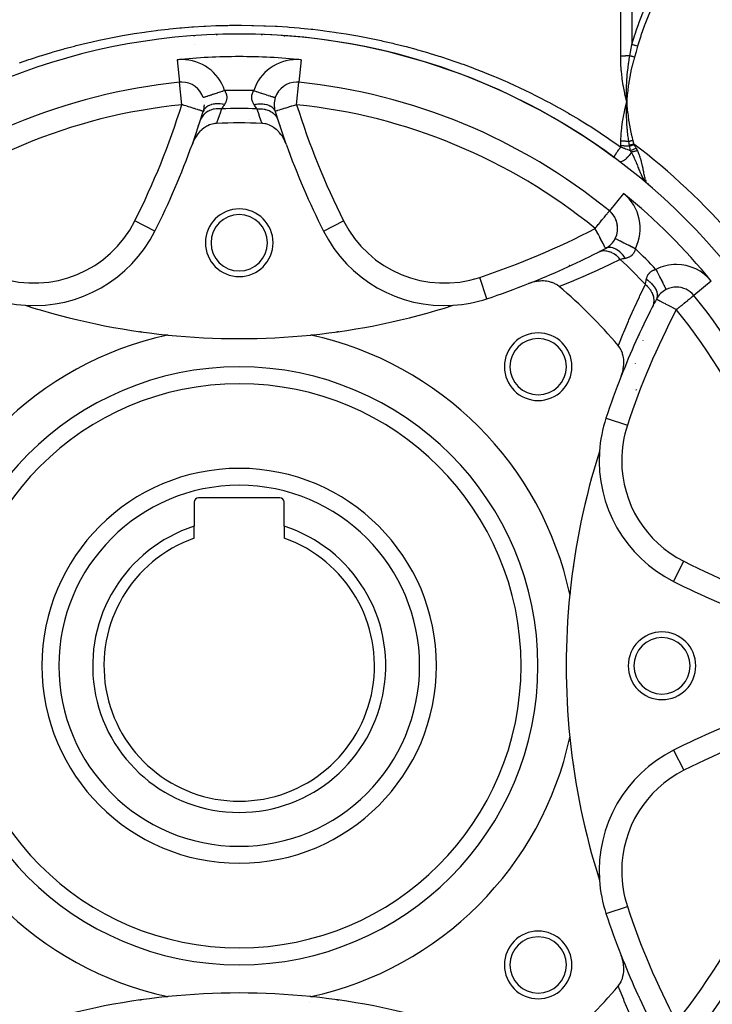
# Model space of a CAD drawing. Units: millimetres. Extents: x -296 to 518, y -315 to 315.
# Drawn here: x -235 to -174, y -55 to 32 of the extents above; entities that cross this region are included whole.
import ezdxf

# ---------------------------------------------------------------- set-up
doc = ezdxf.new("R2010")
doc.units = ezdxf.units.MM
doc.linetypes.add('DASHED', pattern=[9.652, 8.128, -1.524])
doc.layers.add('nevidi', color=4, linetype='DASHED')

msp = doc.modelspace()

# ---------------------------------------------------------------- linework, layer by layer
at = {"color": 2}
for p, q in [((-218, 30.964), (-218, 30.911)), ((-217.998, 30.911), (-217.998, 30.964)), ((-214.002, 30.965), (-214.002, 30.911)), ((-214, 30.911), (-214, 30.964)), ((-210.907, 26.741), (-210.907, 26.74)), ((-210.703, 26.731), (-210.703, 26.73)), ((-214.002, 25.901), (-214.002, 25.899)), ((-181.629, 24.954), (-181.627, 25)), ((-219.184, 24.144), (-219.186, 24.144)), ((-213.945, 24.373), (-213.948, 24.384)), ((-219.114, 23.067), (-219.123, 23.062)), ((-218.61, 23.407), (-218.609, 23.408)), ((-215.083, 23.459), (-215.087, 23.459)), ((-220.027, 21.619), (-220.026, 21.619)), ((-179.832, 17.771), (-179.673, 17.618)), ((-179.825, 17.767), (-179.673, 17.618)), ((-179.822, 17.765), (-179.673, 17.618)), ((-179.819, 17.762), (-179.673, 17.618)), ((-179.815, 17.76), (-179.673, 17.618)), ((-179.812, 17.758), (-179.673, 17.618)), ((-179.809, 17.755), (-179.673, 17.618)), ((-179.805, 17.753), (-179.673, 17.618)), ((-179.805, 17.753), (-179.673, 17.618)), ((-179.802, 17.75), (-179.673, 17.618)), ((-179.802, 17.75), (-179.673, 17.618)), ((-179.799, 17.748), (-179.673, 17.618)), ((-179.796, 17.746), (-179.673, 17.618)), ((-183.166, 15.325), (-183.167, 15.324)), ((-223.477, 13.533), (-223.479, 13.534)), ((-183.501, 12.001), (-183.506, 12.002)), ((-177.227, 8.574), (-177.227, 8.57)), ((-194.04, 7.534), (-194.04, 7.536)), ((-175.678, 7.832), (-175.676, 7.833)), ((-175.674, 7.835), (-175.676, 7.833)), ((-180.19, 5.118), (-180.188, 5.117)), ((-183.466, -3.04), (-183.464, -3.04)), ((-212.4, -10.1), (-219.6, -10.1)), ((-220, -10.5), (-220, -12.631)), ((-212, -12.631), (-212, -10.5)), ((-220, -13.686), (-220, -12.631)), ((-212, -12.631), (-212, -13.686)), ((-177.467, -32.477), (-177.466, -32.479))]:
    msp.add_line(p, q, dxfattribs=at)
for points in [[(-181.627, 25), (-181.638, 25.305), (-181.639, 25.341), (-181.645, 25.628), (-181.645, 25.647), (-181.645, 25.683), (-181.646, 25.704)], [(-181.768, 24.419), (-181.74, 24.541), (-181.627, 25)], [(-181.64, 24.632), (-181.639, 24.678), (-181.629, 24.948)], [(-218.021, 23.083), (-218.16, 23.071), (-218.261, 23.056), (-218.407, 23.023), (-218.529, 22.986), (-218.647, 22.942), (-218.794, 22.875), (-218.877, 22.831), (-219.048, 22.725), (-219.095, 22.693), (-219.29, 22.54), (-219.299, 22.531), (-219.352, 22.484), (-219.489, 22.349), (-219.514, 22.322), (-219.662, 22.148), (-219.717, 22.076), (-219.818, 21.931), (-219.895, 21.806), (-219.955, 21.701), (-220.047, 21.517), (-220.073, 21.46), (-220.158, 21.247)], [(-211.842, 21.247), (-211.953, 21.517), (-211.996, 21.606), (-212.105, 21.806), (-212.204, 21.964), (-212.284, 22.076), (-212.45, 22.282), (-212.486, 22.322), (-212.649, 22.485), (-212.71, 22.54), (-212.724, 22.551), (-212.952, 22.725), (-213.016, 22.767), (-213.207, 22.874), (-213.318, 22.926), (-213.471, 22.985), (-213.619, 23.029), (-213.739, 23.055), (-213.914, 23.079), (-213.979, 23.083)], [(-179.673, 17.618), (-179.784, 17.721), (-179.813, 17.75), (-179.828, 17.766), (-179.835, 17.773)], [(-182.644, 12.867), (-182.646, 12.868), (-182.646, 12.868)], [(-187.616, 8.62), (-187.774, 8.74), (-187.801, 8.758), (-187.992, 8.867), (-188.035, 8.887), (-188.228, 8.967), (-188.291, 8.989), (-188.478, 9.042), (-188.566, 9.061), (-188.74, 9.09), (-188.855, 9.103), (-189.011, 9.112), (-189.154, 9.114), (-189.286, 9.109), (-189.458, 9.095), (-189.562, 9.081), (-189.764, 9.046), (-189.837, 9.03), (-190.066, 8.969), (-190.108, 8.956), (-190.329, 8.877)], [(-182.123, 0.671), (-182.031, 0.934), (-182.015, 0.988), (-181.954, 1.236), (-181.936, 1.328), (-181.905, 1.542), (-181.894, 1.67), (-181.886, 1.846), (-181.889, 2.006), (-181.898, 2.145), (-181.92, 2.329), (-181.939, 2.434), (-181.988, 2.634), (-182.011, 2.709), (-182.09, 2.916), (-182.113, 2.965), (-182.223, 3.168), (-182.242, 3.198), (-182.38, 3.384)], [(-182.38, -53.384), (-182.26, -53.226), (-182.242, -53.199), (-182.133, -53.008), (-182.113, -52.965), (-182.033, -52.772), (-182.011, -52.709), (-181.958, -52.522), (-181.939, -52.434), (-181.91, -52.26), (-181.897, -52.145), (-181.888, -51.989), (-181.886, -51.846), (-181.891, -51.714), (-181.905, -51.542), (-181.919, -51.438), (-181.954, -51.236), (-181.97, -51.163), (-182.031, -50.934), (-182.044, -50.892), (-182.123, -50.671)]]:
    msp.add_lwpolyline(points, dxfattribs=at)
for centre, radius, start, end in [((-216, -25), 56, 90, 270), ((-216, -25), 56, 270, 90), ((-216, -25), 56, 53.58465, 90), ((-216, -25), 52, 95.84626, 129.15374), ((-221.093, 24.74), 2, 90, 95.84626), ((-221.093, 24.74), 2, 18.11516, 90), ((-210.907, 24.74), 2, 90, 161.88492), ((-210.907, 24.74), 2, 84.15374, 90), ((-216, -25), 52, 50.84626, 84.15374), ((-210.907, 24.74), 2, 161.88484, 197.33719), ((-221.093, 24.74), 2, 342.66281, 0), ((-286.004, 45.004), 70, 342.01796, 342.66281), ((-145.996, 45.004), 70, 197.33719, 197.98204), ((-286.004, 45.004), 70, 340.16085, 342.01796), ((-216, 12.5), 11, 109.14276, 109.44037), ((-216, -25), 48.125, 87.5937, 92.4063), ((-145.996, 45.004), 70, 197.98204, 199.80642), ((-216, 12.5), 11, 70.57444, 70.85709), ((-286.004, 45.004), 70, 333.28338, 340.16085), ((-145.996, 45.004), 70, 199.83915, 206.71662), ((-196.866, 21.194), 5, 358.37833, 358.38872), ((-216, 12.5), 3, 0, 180), ((-216, 12.5), 2.5, 0, 180), ((-184.43, 13.773), 2, 333.11516, 50.84626), ((-184.43, 13.773), 2, 48.53485, 50.84626), ((-184.43, 13.773), 2, 41.22484, 48.23876), ((-184.43, 13.773), 2, 33.9136, 40.63542), ((-184.43, 13.773), 2, 26.60271, 33.02748), ((-184.43, 13.773), 2, 19.29175, 25.42313), ((-184.43, 13.773), 2, 11.98, 17.81878), ((-184.43, 13.773), 2, 4.67058, 10.21084), ((-234.196, 18.928), 12, 266.21255, 333.28338), ((-197.804, 18.928), 12, 206.71662, 273.78745), ((-216, 12.5), 3, 180, 0), ((-216, 12.5), 2.5, 180, 0), ((-184.43, 13.773), 2, 297.66281, 333.11516), ((-216, 74), 70, 291.51406, 297.01796), ((-216, 74), 70, 297.01796, 297.66281), ((-216, 74), 70, 288.28338, 291.51406), ((-234.196, 18.928), 12, 293.33926, 293.38291), ((-234.196, 18.928), 12, 300.83249, 300.86694), ((-216, -25), 44, 40.17314, 49.82686), ((-177.227, 6.57), 2, 116.88484, 152.33719), ((-177.227, 6.57), 2, 90, 116.88492), ((-177.227, 6.57), 2, 39.15374, 90), ((-234.196, 18.928), 12, 251.71662, 266.21255), ((-234.196, 18.928), 12, 278.34741, 278.41164), ((-234.196, 18.928), 12, 285.84392, 285.89731), ((-197.804, 18.928), 12, 273.78745, 288.28338), ((-117, -25), 70, 152.33719, 152.98204), ((-216, -25), 52, 5.84626, 39.15374), ((-216, 66.5), 62.5, 252.31329, 264.17783), ((-216, 66.5), 62.5, 275.82217, 287.68671), ((-117, -25), 70, 152.98204, 158.48594), ((-189.483, 1.517), 3, 0, 180), ((-216, -25), 30, 102.20065, 167.79935), ((-216, -25), 30, 102.1579, 102.20065), ((-216, 66.5), 62.5, 264.17783, 275.82217), ((-216, -25), 30, 77.79935, 77.8421), ((-216, -25), 30, 12.20065, 77.79935), ((-189.483, 1.517), 2.5, 0, 180), ((-189.483, 1.517), 3, 180, 0), ((-189.483, 1.517), 2.5, 180, 0), ((-117, -25), 70, 158.48594, 161.71662), ((-216, -25), 25, 90, 270), ((-216, -25), 25, 270, 90), ((-126, -25), 60, 155.91217, 155.99275), ((-172.072, -6.804), 12, 161.71662, 176.21255), ((-124.5, -25), 62.5, 162.31329, 174.17783), ((-172.072, -6.804), 12, 176.21255, 243.28338), ((-216, -25), 17.5, 90, 270), ((-216, -25), 17.5, 270, 90), ((-219.6, -10.5), 0.4, 90, 180), ((-212.4, -10.5), 0.4, 0, 90), ((-216, -25), 13, 107.92021, 72.07979), ((-216, -25), 12, 109.47122, 70.52878), ((-145.996, 45.004), 70, 243.28338, 250.16085), ((-124.5, -25), 62.5, 174.17783, 185.82217), ((-216, -25), 30, 12.1579, 12.20065), ((-178.5, -25), 3, 0, 180), ((-178.5, -25), 2.5, 0, 180), ((-216, -25), 80, 180, 337.96075), ((-178.5, -25), 3, 180, 0), ((-178.5, -25), 2.5, 180, 0), ((-145.996, -95.004), 70, 109.83915, 116.71662), ((-216, -25), 52, 320.84626, 354.15374), ((-216, -25), 30, 192.20065, 257.79935), ((-216, -25), 30, 282.20065, 347.79935), ((-216, -25), 30, 347.79935, 347.848), ((-124.5, -25), 62.5, 185.82217, 197.68671), ((-172.072, -43.196), 12, 116.71662, 183.78745), ((-172.072, -43.196), 12, 183.78745, 198.28338), ((-117, -25), 70, 198.28338, 201.51406), ((-189.483, -51.517), 3, 0, 180), ((-189.483, -51.517), 2.5, 0, 180), ((-117, -25), 70, 201.51406, 207.01796), ((-189.483, -51.517), 3, 180, 0), ((-189.483, -51.517), 2.5, 180, 0), ((-216, -116.5), 62.5, 84.17783, 95.82217), ((-216, -25), 44, 310.17314, 319.82686), ((-216, -116.5), 62.5, 95.82217, 107.68671), ((-216, -25), 30, 257.79935, 257.8421), ((-216, -25), 30, 282.152, 282.20065), ((-216, -116.5), 62.5, 72.31329, 84.17783)]:
    msp.add_arc(centre, radius, start, end, dxfattribs=at)
at = {"layer": 'nevidi', "color": 7, "linetype": 'Continuous'}
for p, q in [((-182.163, 29.05), (-182.163, 49.592)), ((-181.163, 49.187), (-181.163, 30.068)), ((-219.977, 30.794), (-219.982, 30.857)), ((-218.007, 30.964), (-218.011, 30.91)), ((-212.018, 30.858), (-212.023, 30.794)), ((-219.929, 30.113), (-219.929, 30.115)), ((-219.862, 28.81), (-219.862, 28.811)), ((-221.5, 28.719), (-221.297, 26.73)), ((-210.5, 28.719), (-210.703, 26.731)), ((-221.093, 24.74), (-221.297, 26.73)), ((-210.907, 24.74), (-210.703, 26.73)), ((-181.629, 24.948), (-181.629, 24.954)), ((-214.193, 24.289), (-214.192, 24.29)), ((-212.443, 22.983), (-212.397, 22.973)), ((-182.163, 20.999), (-182.163, 21.08)), ((-221.206, 18.55), (-221.205, 18.549)), ((-221.414, 18.087), (-221.416, 18.087)), ((-179.97, 18.074), (-179.937, 17.991)), ((-179.891, 17.895), (-179.869, 17.858)), ((-221.882, 17.056), (-221.884, 17.056)), ((-181.904, 16.875), (-183.166, 15.325)), ((-223.479, 13.534), (-225.263, 14.432)), ((-208.523, 13.533), (-206.737, 14.432)), ((-194.04, 7.536), (-194.667, 9.433)), ((-188.654, 9.563), (-188.657, 9.566)), ((-174.125, 9.096), (-175.674, 7.835)), ((-222.258, 4.877), (-222.257, 4.885)), ((-180.178, 3.823), (-180.168, 3.853)), ((-180.842, 1.766), (-180.835, 1.794)), ((-183.464, -3.04), (-181.567, -3.667)), ((-183.604, -4.931), (-183.606, -4.936)), ((-177.466, -17.521), (-176.568, -15.737)), ((-177.466, -32.479), (-176.568, -34.263)), ((-183.464, -46.96), (-181.567, -46.333)), ((-181.437, -52.346), (-181.434, -52.343)), ((-209.734, -54.803), (-209.734, -54.804))]:
    msp.add_line(p, q, dxfattribs=at)
for points in [[(-181.163, 30.068), (-180.906, 30.934), (-180.889, 30.99), (-180.764, 31.367), (-180.566, 31.923), (-180.546, 31.977), (-180.185, 32.891), (-180.162, 32.945), (-179.764, 33.843), (-179.741, 33.893), (-179.309, 34.775), (-179.284, 34.824), (-178.866, 35.61), (-178.822, 35.69), (-178.795, 35.739), (-178.304, 36.591), (-178.275, 36.639), (-177.776, 37.449)], [(-177.276, 37.124), (-177.746, 36.38), (-177.775, 36.333), (-178.267, 35.502), (-178.295, 35.454), (-178.758, 34.61), (-178.784, 34.561), (-179.217, 33.703), (-179.241, 33.653), (-179.641, 32.779), (-179.662, 32.729), (-180.027, 31.838), (-180.046, 31.786), (-180.371, 30.877), (-180.389, 30.825), (-180.663, 29.927)], [(-235.483, 28.456), (-234.659, 28.739), (-234.517, 28.786), (-233.651, 29.067), (-233.509, 29.112), (-232.64, 29.376), (-232.497, 29.418), (-231.624, 29.666), (-231.481, 29.706), (-230.605, 29.938), (-230.462, 29.975), (-229.583, 30.191), (-229.437, 30.225), (-228.556, 30.425), (-228.411, 30.456), (-227.526, 30.641), (-227.38, 30.67), (-226.491, 30.838), (-226.346, 30.864), (-225.453, 31.017), (-225.309, 31.04), (-224.411, 31.177), (-224.266, 31.198), (-223.365, 31.318), (-223.219, 31.337), (-222.315, 31.441), (-222.167, 31.457), (-221.261, 31.546), (-221.113, 31.559), (-220.203, 31.631), (-220.056, 31.641), (-219.141, 31.697), (-218.994, 31.705), (-218.076, 31.745), (-217.929, 31.75), (-217.011, 31.773), (-216.863, 31.775), (-215.948, 31.781), (-215.799, 31.781), (-214.888, 31.771), (-214.739, 31.768), (-213.831, 31.741), (-213.682, 31.736), (-212.776, 31.693), (-212.628, 31.685), (-211.724, 31.626), (-211.576, 31.615), (-210.675, 31.54), (-210.527, 31.526), (-209.628, 31.435), (-209.48, 31.419), (-208.583, 31.312), (-208.437, 31.293), (-207.541, 31.17), (-207.397, 31.149), (-206.502, 31.009), (-206.358, 30.986), (-205.465, 30.83), (-205.322, 30.804), (-204.431, 30.632), (-204.288, 30.603), (-203.399, 30.415), (-203.256, 30.383), (-202.37, 30.179), (-202.226, 30.145), (-201.344, 29.925), (-201.2, 29.887), (-200.32, 29.651), (-200.176, 29.611), (-199.299, 29.358), (-199.156, 29.315), (-198.284, 29.046), (-198.143, 29.002), (-197.277, 28.717), (-197.137, 28.67), (-196.517, 28.456), (-196.28, 28.371), (-196.141, 28.321), (-195.292, 28.008), (-195.153, 27.956), (-194.312, 27.628), (-194.174, 27.573), (-193.342, 27.231), (-193.206, 27.174), (-192.38, 26.817), (-192.245, 26.758), (-191.427, 26.386), (-191.294, 26.325), (-190.482, 25.939), (-190.352, 25.875), (-189.546, 25.474), (-189.417, 25.409), (-188.632, 25)], [(-213.989, 30.91), (-213.991, 30.93), (-213.994, 30.964)], [(-181.349, 29.072), (-181.259, 29.548), (-181.255, 29.57), (-181.255, 29.571), (-181.165, 30.055), (-181.163, 30.068)], [(-180.663, 29.927), (-180.666, 29.928), (-180.764, 29.956), (-180.773, 29.958), (-180.788, 29.962), (-180.791, 29.963), (-180.87, 29.985), (-180.879, 29.988), (-180.92, 29.999), (-180.922, 30), (-180.974, 30.014), (-180.982, 30.017), (-181.046, 30.035), (-181.049, 30.036), (-181.073, 30.042), (-181.082, 30.045), (-181.163, 30.068)], [(-180.663, 29.927), (-180.795, 29.461), (-180.801, 29.439), (-180.94, 28.964), (-180.943, 28.953)], [(-181.349, 29.072), (-181.407, 29.069), (-181.412, 29.069), (-181.489, 29.065), (-181.494, 29.065), (-181.512, 29.064), (-181.571, 29.061), (-181.577, 29.061), (-181.655, 29.058), (-181.661, 29.058), (-181.74, 29.056), (-181.745, 29.055), (-181.781, 29.054), (-181.825, 29.053), (-181.831, 29.053), (-181.912, 29.052), (-181.917, 29.052), (-181.998, 29.051), (-182.004, 29.051), (-182.058, 29.05), (-182.085, 29.05), (-182.091, 29.05), (-182.163, 29.05)], [(-181.627, 25), (-181.646, 25.073), (-181.789, 25.674), (-181.805, 25.748), (-181.923, 26.354), (-181.936, 26.428), (-182.029, 27.037), (-182.039, 27.112), (-182.104, 27.723), (-182.111, 27.797), (-182.149, 28.408), (-182.151, 28.456), (-182.152, 28.483), (-182.163, 29.05)], [(-181.646, 25.704), (-181.645, 25.99), (-181.645, 26.026), (-181.64, 26.306), (-181.639, 26.332), (-181.638, 26.369), (-181.637, 26.402), (-181.626, 26.675), (-181.625, 26.711), (-181.61, 26.977), (-181.607, 27.018), (-181.605, 27.055), (-181.602, 27.093), (-181.581, 27.362), (-181.578, 27.398), (-181.555, 27.64), (-181.548, 27.705), (-181.544, 27.741), (-181.54, 27.776), (-181.508, 28.049), (-181.504, 28.085), (-181.476, 28.292), (-181.462, 28.393), (-181.457, 28.429), (-181.453, 28.45), (-181.408, 28.737), (-181.402, 28.773), (-181.374, 28.935), (-181.349, 29.072)], [(-180.943, 28.953), (-181.008, 28.725), (-181.024, 28.669), (-181.096, 28.397), (-181.111, 28.341), (-181.178, 28.069), (-181.191, 28.012), (-181.253, 27.739), (-181.266, 27.682), (-181.322, 27.408), (-181.334, 27.35), (-181.385, 27.075), (-181.395, 27.018), (-181.441, 26.742), (-181.45, 26.684), (-181.49, 26.407), (-181.498, 26.35), (-181.533, 26.072), (-181.54, 26.014), (-181.57, 25.735), (-181.576, 25.677), (-181.6, 25.397), (-181.604, 25.339), (-181.624, 25.058), (-181.627, 25)], [(-180.943, 28.953), (-180.973, 28.962), (-180.979, 28.963), (-181.016, 28.974), (-181.022, 28.976), (-181.045, 28.983), (-181.047, 28.984), (-181.059, 28.987), (-181.065, 28.989), (-181.102, 29), (-181.107, 29.001), (-181.144, 29.012), (-181.15, 29.014), (-181.151, 29.014), (-181.153, 29.015), (-181.186, 29.024), (-181.192, 29.026), (-181.228, 29.037), (-181.233, 29.038), (-181.254, 29.044), (-181.256, 29.045), (-181.269, 29.049), (-181.274, 29.05), (-181.309, 29.06), (-181.314, 29.062), (-181.349, 29.072), (-181.349, 29.072)], [(-217.291, 25.984), (-217.455, 25.93), (-217.493, 25.918), (-217.545, 25.901), (-217.687, 25.854), (-217.724, 25.842), (-217.794, 25.819), (-217.913, 25.78), (-217.949, 25.769), (-218.035, 25.74), (-218.13, 25.709), (-218.163, 25.698), (-218.263, 25.666), (-218.334, 25.643), (-218.365, 25.632), (-218.473, 25.597), (-218.521, 25.581), (-218.55, 25.572), (-218.661, 25.535), (-218.69, 25.526), (-218.716, 25.518), (-218.825, 25.482), (-218.838, 25.478), (-218.86, 25.47), (-218.962, 25.437), (-218.963, 25.437), (-218.98, 25.431), (-219.061, 25.405), (-219.068, 25.402), (-219.075, 25.4), (-219.133, 25.381), (-219.142, 25.378), (-219.143, 25.378), (-219.177, 25.367), (-219.181, 25.365), (-219.184, 25.365), (-219.192, 25.362), (-219.192, 25.362)], [(-217.291, 25.984), (-217.255, 25.923), (-217.248, 25.911), (-217.234, 25.884), (-217.211, 25.837), (-217.205, 25.825), (-217.174, 25.75), (-217.169, 25.738), (-217.145, 25.663), (-217.142, 25.65), (-217.133, 25.613), (-217.125, 25.575), (-217.122, 25.563), (-217.112, 25.487), (-217.111, 25.475), (-217.107, 25.4), (-217.107, 25.388), (-217.107, 25.347), (-217.109, 25.314), (-217.11, 25.302), (-217.119, 25.23), (-217.121, 25.219), (-217.135, 25.148), (-217.138, 25.136), (-217.15, 25.092), (-217.159, 25.067), (-217.162, 25.055), (-217.188, 24.987), (-217.192, 24.976), (-217.223, 24.91), (-217.228, 24.9), (-217.253, 24.853), (-217.263, 24.836), (-217.269, 24.826), (-217.307, 24.765)], [(-214.693, 24.765), (-214.725, 24.815), (-214.731, 24.825), (-214.747, 24.853), (-214.766, 24.889), (-214.772, 24.899), (-214.803, 24.965), (-214.807, 24.976), (-214.833, 25.043), (-214.837, 25.054), (-214.85, 25.092), (-214.858, 25.123), (-214.861, 25.135), (-214.877, 25.205), (-214.879, 25.217), (-214.889, 25.29), (-214.89, 25.302), (-214.893, 25.347), (-214.893, 25.375), (-214.894, 25.387), (-214.891, 25.462), (-214.89, 25.474), (-214.88, 25.549), (-214.878, 25.561), (-214.867, 25.613), (-214.862, 25.636), (-214.859, 25.648), (-214.836, 25.723), (-214.831, 25.736), (-214.801, 25.811), (-214.796, 25.824), (-214.766, 25.884), (-214.758, 25.899), (-214.752, 25.911), (-214.709, 25.984)], [(-214.709, 25.984), (-214.704, 25.982), (-214.543, 25.929), (-214.507, 25.918), (-214.47, 25.905), (-214.291, 25.847), (-214.276, 25.842), (-214.239, 25.83), (-214.051, 25.769), (-214.047, 25.767), (-214.016, 25.757), (-213.837, 25.698), (-213.814, 25.691), (-213.803, 25.687), (-213.635, 25.632), (-213.604, 25.622), (-213.598, 25.62), (-213.45, 25.572), (-213.422, 25.563), (-213.401, 25.556), (-213.284, 25.518), (-213.26, 25.51), (-213.228, 25.499), (-213.14, 25.471), (-213.119, 25.464), (-213.082, 25.451), (-213.02, 25.431), (-213.003, 25.426), (-212.965, 25.413), (-212.925, 25.4), (-212.913, 25.396), (-212.879, 25.385), (-212.858, 25.378), (-212.85, 25.375), (-212.827, 25.368), (-212.819, 25.365), (-212.815, 25.364), (-212.808, 25.362)], [(-219.186, 24.144), (-219.198, 24.148), (-219.215, 24.154), (-219.242, 24.162), (-219.278, 24.173), (-219.315, 24.185), (-219.371, 24.202), (-219.374, 24.203), (-219.418, 24.217), (-219.5, 24.243), (-219.551, 24.259), (-219.655, 24.291), (-219.714, 24.309), (-219.837, 24.348), (-219.905, 24.369), (-219.968, 24.389), (-220.04, 24.411), (-220.123, 24.437), (-220.263, 24.481), (-220.365, 24.513), (-220.5, 24.555), (-220.584, 24.581), (-220.625, 24.594), (-220.749, 24.632), (-220.898, 24.679), (-221.003, 24.712), (-221.093, 24.74)], [(-217.307, 24.765), (-217.311, 24.766), (-217.486, 24.794), (-217.514, 24.797), (-217.52, 24.798), (-217.524, 24.798), (-217.693, 24.813), (-217.726, 24.815), (-217.757, 24.816), (-217.767, 24.817), (-217.895, 24.818), (-217.927, 24.818), (-217.992, 24.815), (-218.002, 24.815), (-218.089, 24.808), (-218.12, 24.805), (-218.215, 24.793), (-218.225, 24.792), (-218.274, 24.784), (-218.303, 24.778), (-218.424, 24.751), (-218.432, 24.749), (-218.448, 24.745), (-218.474, 24.737), (-218.607, 24.692), (-218.614, 24.689), (-218.621, 24.686), (-218.632, 24.682), (-218.752, 24.626), (-218.773, 24.614), (-218.781, 24.609), (-218.788, 24.605), (-218.879, 24.547), (-218.898, 24.533), (-218.925, 24.512), (-218.931, 24.507), (-218.987, 24.457), (-219.003, 24.441), (-219.041, 24.399), (-219.046, 24.394), (-219.076, 24.356), (-219.088, 24.339), (-219.129, 24.272), (-219.132, 24.266), (-219.143, 24.245), (-219.152, 24.227), (-219.184, 24.144)], [(-217.307, 24.765), (-217.368, 24.673), (-217.376, 24.66), (-217.395, 24.633), (-217.438, 24.569), (-217.446, 24.557), (-217.504, 24.472), (-217.512, 24.461), (-217.527, 24.439), (-217.567, 24.382), (-217.571, 24.375)], [(-214.693, 24.765), (-214.547, 24.789), (-214.514, 24.794), (-214.476, 24.798), (-214.465, 24.8), (-214.34, 24.811), (-214.307, 24.813), (-214.233, 24.817), (-214.223, 24.817), (-214.137, 24.818), (-214.105, 24.818), (-213.998, 24.815), (-213.988, 24.814), (-213.942, 24.811), (-213.911, 24.808), (-213.775, 24.792), (-213.766, 24.79), (-213.755, 24.789), (-213.726, 24.784), (-213.579, 24.752), (-213.567, 24.749), (-213.559, 24.747), (-213.552, 24.745), (-213.417, 24.701), (-213.392, 24.692), (-213.379, 24.686), (-213.371, 24.683), (-213.27, 24.637), (-213.248, 24.626), (-213.212, 24.605), (-213.205, 24.602), (-213.14, 24.56), (-213.121, 24.547), (-213.069, 24.507), (-213.064, 24.503), (-213.029, 24.472), (-213.013, 24.457), (-212.954, 24.394), (-212.95, 24.388), (-212.937, 24.373), (-212.924, 24.356), (-212.868, 24.266), (-212.866, 24.264), (-212.864, 24.26), (-212.857, 24.245), (-212.817, 24.146), (-212.816, 24.144)], [(-214.429, 24.375), (-214.473, 24.439), (-214.481, 24.45), (-214.488, 24.461), (-214.546, 24.546), (-214.554, 24.557), (-214.605, 24.633), (-214.615, 24.648), (-214.624, 24.66), (-214.688, 24.757), (-214.693, 24.765)], [(-210.907, 24.74), (-210.932, 24.732), (-211.102, 24.679), (-211.187, 24.652), (-211.375, 24.594), (-211.416, 24.581), (-211.437, 24.574), (-211.635, 24.513), (-211.678, 24.499), (-211.877, 24.437), (-211.905, 24.428), (-212.032, 24.389), (-212.095, 24.369), (-212.114, 24.363), (-212.286, 24.309), (-212.301, 24.305), (-212.449, 24.259), (-212.463, 24.254), (-212.582, 24.217), (-212.597, 24.212), (-212.629, 24.202), (-212.685, 24.185), (-212.701, 24.18), (-212.758, 24.162), (-212.772, 24.158), (-212.802, 24.148), (-212.81, 24.146), (-212.816, 24.144)], [(-188.632, 25), (-188.619, 24.993), (-188.49, 24.924), (-187.701, 24.495), (-187.572, 24.424), (-186.791, 23.98), (-186.664, 23.907), (-185.89, 23.448), (-185.764, 23.372), (-185.151, 22.995), (-184.998, 22.9), (-184.873, 22.821), (-184.115, 22.334), (-183.991, 22.253), (-183.24, 21.75), (-183.118, 21.667), (-182.375, 21.15), (-182.254, 21.064), (-182.163, 20.999)], [(-181.442, 21.472), (-181.475, 21.702), (-181.483, 21.758), (-181.502, 21.897), (-181.517, 22.017), (-181.518, 22.028), (-181.524, 22.082), (-181.554, 22.355), (-181.56, 22.407), (-181.568, 22.497), (-181.578, 22.602), (-181.585, 22.682), (-181.589, 22.733), (-181.609, 23.011), (-181.612, 23.058), (-181.615, 23.102), (-181.62, 23.193), (-181.627, 23.338), (-181.629, 23.383), (-181.639, 23.665), (-181.64, 23.707), (-181.64, 23.714), (-181.642, 23.791), (-181.645, 23.989), (-181.645, 24.031), (-181.645, 24.311), (-181.645, 24.338), (-181.645, 24.355), (-181.644, 24.393), (-181.64, 24.632)], [(-181.627, 25), (-181.625, 24.972), (-181.606, 24.68), (-181.604, 24.652), (-181.579, 24.361), (-181.576, 24.333), (-181.546, 24.043), (-181.543, 24.014), (-181.508, 23.725), (-181.504, 23.697), (-181.463, 23.408), (-181.459, 23.38), (-181.413, 23.091), (-181.408, 23.063), (-181.357, 22.776), (-181.352, 22.748), (-181.296, 22.462), (-181.29, 22.434), (-181.228, 22.149), (-181.222, 22.12), (-181.155, 21.838), (-181.148, 21.808), (-181.086, 21.565)], [(-217.571, 24.375), (-217.779, 24.386), (-217.789, 24.386), (-217.791, 24.386), (-217.802, 24.386), (-218.011, 24.377), (-218.021, 24.376), (-218.046, 24.374), (-218.057, 24.372), (-218.236, 24.345), (-218.245, 24.343), (-218.291, 24.333), (-218.301, 24.33), (-218.45, 24.29), (-218.459, 24.287), (-218.523, 24.265), (-218.532, 24.261), (-218.651, 24.213), (-218.659, 24.209), (-218.737, 24.171), (-218.746, 24.166), (-218.836, 24.115), (-218.843, 24.11), (-218.93, 24.052), (-218.937, 24.046), (-219.001, 23.997), (-219.008, 23.992), (-219.098, 23.911), (-219.104, 23.905), (-219.145, 23.862), (-219.151, 23.856), (-219.238, 23.75), (-219.244, 23.743), (-219.266, 23.712), (-219.27, 23.705), (-219.349, 23.572), (-219.353, 23.564), (-219.361, 23.547), (-219.364, 23.54), (-219.423, 23.393)], [(-217.571, 24.375), (-217.734, 23.896), (-217.755, 23.835), (-217.932, 23.332), (-217.953, 23.271), (-218.021, 23.083)], [(-214.429, 24.375), (-214.231, 24.386), (-214.221, 24.386), (-214.198, 24.386), (-214.186, 24.386), (-213.999, 24.377), (-213.989, 24.376), (-213.944, 24.372), (-213.933, 24.371), (-213.774, 24.346), (-213.765, 24.344), (-213.699, 24.33), (-213.689, 24.327), (-213.559, 24.292), (-213.55, 24.289), (-213.468, 24.261), (-213.458, 24.257), (-213.357, 24.216), (-213.349, 24.212), (-213.254, 24.166), (-213.246, 24.161), (-213.172, 24.119), (-213.164, 24.115), (-213.063, 24.046), (-213.055, 24.041), (-213.006, 24.002), (-212.999, 23.997), (-212.896, 23.904), (-212.89, 23.898), (-212.861, 23.868), (-212.855, 23.862), (-212.757, 23.743), (-212.752, 23.735), (-212.74, 23.718), (-212.735, 23.711), (-212.648, 23.564), (-212.644, 23.556), (-212.643, 23.555), (-212.639, 23.547), (-212.577, 23.393)], [(-213.979, 23.083), (-214.025, 23.211), (-214.047, 23.272), (-214.224, 23.775), (-214.245, 23.836), (-214.416, 24.339), (-214.429, 24.375)], [(-182.152, 21.511), (-182.149, 21.6), (-182.121, 22.067), (-182.112, 22.191), (-182.066, 22.658), (-182.052, 22.781), (-182.025, 22.995), (-181.989, 23.247), (-181.97, 23.37), (-181.889, 23.835), (-181.865, 23.958), (-181.768, 24.419)], [(-219.577, 22.924), (-219.584, 22.923), (-219.601, 22.922), (-219.619, 22.92), (-219.624, 22.92)], [(-219.605, 22.972), (-219.6, 22.973), (-219.559, 22.982), (-219.558, 22.982)], [(-212.423, 22.924), (-212.407, 22.922), (-212.381, 22.921), (-212.379, 22.92)], [(-182.163, 20.999), (-182.171, 20.988), (-182.216, 20.928), (-182.22, 20.922), (-182.23, 20.908), (-182.249, 20.882), (-182.279, 20.842), (-182.283, 20.835), (-182.308, 20.802), (-182.326, 20.776), (-182.341, 20.756), (-182.345, 20.75), (-182.382, 20.697), (-182.4, 20.672), (-182.4, 20.672), (-182.405, 20.665), (-182.453, 20.596), (-182.458, 20.589), (-182.462, 20.583), (-182.47, 20.571), (-182.511, 20.51), (-182.515, 20.504), (-182.519, 20.498), (-182.535, 20.475), (-182.561, 20.435), (-182.565, 20.43), (-182.579, 20.408), (-182.593, 20.386), (-182.606, 20.365), (-182.609, 20.36), (-182.632, 20.325), (-182.643, 20.306), (-182.646, 20.301), (-182.649, 20.296), (-182.676, 20.252), (-182.681, 20.243), (-182.683, 20.239), (-182.686, 20.235), (-182.71, 20.193), (-182.712, 20.189), (-182.712, 20.189), (-182.719, 20.176), (-182.732, 20.15), (-182.733, 20.147), (-182.738, 20.138), (-182.743, 20.128), (-182.748, 20.115), (-182.749, 20.113), (-182.754, 20.1), (-182.756, 20.093), (-182.757, 20.089), (-182.758, 20.088), (-182.76, 20.076), (-182.76, 20.072), (-182.76, 20.071), (-182.76, 20.071), (-182.756, 20.065)], [(-182.163, 21.08), (-182.163, 21.083), (-182.16, 21.296), (-182.159, 21.303), (-182.152, 21.511)], [(-181.374, 21.06), (-181.59, 21.07), (-181.601, 21.07), (-181.607, 21.07), (-181.835, 21.077), (-181.881, 21.078), (-181.887, 21.078), (-182.085, 21.08), (-182.163, 21.08)], [(-182.163, 20.999), (-182.148, 20.994), (-182.085, 20.971), (-182.024, 20.949), (-181.998, 20.94), (-181.875, 20.894), (-181.849, 20.885), (-181.848, 20.884), (-181.835, 20.88), (-181.726, 20.839), (-181.701, 20.829), (-181.59, 20.787), (-181.58, 20.783), (-181.555, 20.774), (-181.436, 20.727), (-181.411, 20.717), (-181.353, 20.695), (-181.293, 20.671), (-181.283, 20.667)], [(-181.442, 21.472), (-181.498, 21.476), (-181.503, 21.476), (-181.579, 21.482), (-181.584, 21.482), (-181.661, 21.487), (-181.666, 21.488), (-181.671, 21.488), (-181.676, 21.488), (-181.744, 21.492), (-181.749, 21.493), (-181.827, 21.497), (-181.832, 21.497), (-181.911, 21.501), (-181.914, 21.501), (-181.916, 21.501), (-181.919, 21.502), (-181.996, 21.505), (-182.001, 21.505), (-182.08, 21.509), (-182.085, 21.509), (-182.152, 21.511)], [(-181.086, 21.565), (-181.09, 21.564), (-181.095, 21.562), (-181.131, 21.553), (-181.136, 21.552), (-181.171, 21.542), (-181.176, 21.541), (-181.203, 21.534), (-181.206, 21.533), (-181.212, 21.532), (-181.217, 21.531), (-181.252, 21.521), (-181.257, 21.52), (-181.292, 21.511), (-181.297, 21.51), (-181.325, 21.502), (-181.328, 21.502), (-181.332, 21.5), (-181.337, 21.499), (-181.371, 21.49), (-181.376, 21.489), (-181.41, 21.48), (-181.415, 21.479), (-181.442, 21.472)], [(-181.389, 21.142), (-181.406, 21.245), (-181.408, 21.259), (-181.415, 21.304), (-181.416, 21.309), (-181.441, 21.47), (-181.442, 21.472)], [(-181.002, 21.251), (-181.13, 21.215), (-181.133, 21.214), (-181.136, 21.213), (-181.263, 21.177), (-181.266, 21.177), (-181.268, 21.176), (-181.389, 21.142)], [(-181.374, 21.06), (-181.382, 21.1), (-181.382, 21.101), (-181.389, 21.142), (-181.389, 21.142)], [(-180.971, 21.188), (-181.07, 21.157), (-181.072, 21.156), (-181.107, 21.145), (-181.11, 21.144), (-181.175, 21.123), (-181.177, 21.123), (-181.246, 21.101), (-181.249, 21.1), (-181.277, 21.091), (-181.28, 21.09), (-181.374, 21.06)], [(-181.283, 20.667), (-181.329, 20.853), (-181.331, 20.862), (-181.331, 20.864), (-181.353, 20.962), (-181.373, 21.055), (-181.374, 21.06)], [(-181.086, 21.565), (-181.046, 21.413), (-181.045, 21.408), (-181.003, 21.253), (-181.002, 21.251)], [(-181.002, 21.251), (-180.987, 21.221), (-180.987, 21.22), (-180.971, 21.188), (-180.971, 21.188)], [(-180.971, 21.188), (-180.953, 21.155), (-180.886, 21.032), (-180.882, 21.025), (-180.791, 20.866), (-180.789, 20.863)], [(-181.216, 20.525), (-181.272, 20.435), (-181.272, 20.435), (-181.275, 20.431), (-181.277, 20.428), (-181.343, 20.332), (-181.343, 20.331), (-181.347, 20.327), (-181.348, 20.324), (-181.419, 20.231), (-181.42, 20.23), (-181.423, 20.226), (-181.425, 20.224), (-181.499, 20.135), (-181.5, 20.133), (-181.504, 20.129), (-181.505, 20.128), (-181.582, 20.044), (-181.584, 20.042), (-181.587, 20.038), (-181.588, 20.037), (-181.666, 19.96), (-181.668, 19.958), (-181.672, 19.955), (-181.672, 19.954), (-181.75, 19.885), (-181.752, 19.883), (-181.756, 19.88), (-181.756, 19.88), (-181.832, 19.82), (-181.835, 19.818), (-181.839, 19.816), (-181.839, 19.815), (-181.912, 19.766), (-181.915, 19.764), (-181.918, 19.762), (-181.919, 19.762), (-181.988, 19.723), (-181.991, 19.721), (-181.994, 19.72), (-181.995, 19.72), (-182.059, 19.692), (-182.062, 19.691), (-182.064, 19.691), (-182.065, 19.69), (-182.123, 19.675), (-182.126, 19.674), (-182.128, 19.674), (-182.129, 19.674), (-182.18, 19.671), (-182.183, 19.671), (-182.184, 19.671), (-182.185, 19.671), (-182.229, 19.679), (-182.232, 19.68), (-182.232, 19.681), (-182.234, 19.681), (-182.265, 19.699)], [(-180.789, 20.863), (-180.911, 20.816), (-180.914, 20.815), (-180.917, 20.813), (-181.041, 20.765), (-181.043, 20.764), (-181.046, 20.763), (-181.166, 20.715), (-181.169, 20.714), (-181.172, 20.712), (-181.283, 20.667)], [(-181.216, 20.525), (-181.221, 20.536), (-181.246, 20.593), (-181.247, 20.596), (-181.282, 20.665), (-181.283, 20.667)], [(-180.685, 20.661), (-180.715, 20.654), (-180.721, 20.653), (-180.759, 20.644), (-180.764, 20.643), (-180.802, 20.634), (-180.807, 20.632), (-180.819, 20.63), (-180.822, 20.629), (-180.845, 20.623), (-180.85, 20.622), (-180.888, 20.612), (-180.893, 20.611), (-180.931, 20.602), (-180.936, 20.6), (-180.958, 20.595), (-180.961, 20.594), (-180.973, 20.591), (-180.979, 20.589), (-181.015, 20.58), (-181.02, 20.578), (-181.057, 20.569), (-181.062, 20.567), (-181.093, 20.559), (-181.096, 20.558), (-181.098, 20.558), (-181.103, 20.556), (-181.138, 20.547), (-181.143, 20.545), (-181.177, 20.536), (-181.183, 20.534), (-181.216, 20.525)], [(-179.835, 17.773), (-179.906, 17.854), (-179.961, 17.921), (-179.981, 17.947), (-179.985, 17.953), (-180.018, 17.999), (-180.095, 18.113), (-180.111, 18.139), (-180.112, 18.141), (-180.122, 18.156), (-180.125, 18.162), (-180.217, 18.324), (-180.217, 18.325), (-180.233, 18.354), (-180.252, 18.392), (-180.307, 18.505), (-180.329, 18.552), (-180.345, 18.586), (-180.37, 18.642), (-180.394, 18.697), (-180.438, 18.799), (-180.453, 18.835), (-180.462, 18.858), (-180.479, 18.899), (-180.485, 18.913), (-180.545, 19.062), (-180.56, 19.1), (-180.565, 19.111), (-180.602, 19.204), (-180.654, 19.333), (-180.656, 19.338), (-180.672, 19.377), (-180.728, 19.514), (-180.749, 19.564), (-180.775, 19.626), (-180.792, 19.666), (-180.807, 19.7), (-180.852, 19.803), (-180.87, 19.843), (-180.906, 19.922), (-180.925, 19.962), (-180.966, 20.05), (-181.037, 20.193), (-181.051, 20.221), (-181.072, 20.262), (-181.094, 20.304), (-181.214, 20.521), (-181.216, 20.525)], [(-180.789, 20.863), (-180.736, 20.767), (-180.734, 20.762), (-180.721, 20.739), (-180.686, 20.664), (-180.685, 20.661)], [(-180.685, 20.661), (-180.652, 20.587), (-180.58, 20.414), (-180.559, 20.359), (-180.471, 20.113), (-180.457, 20.071), (-180.439, 20.018), (-180.356, 19.736), (-180.345, 19.693), (-180.342, 19.683), (-180.275, 19.41), (-180.264, 19.36), (-180.254, 19.318), (-180.209, 19.103), (-180.2, 19.056), (-180.185, 18.982), (-180.153, 18.817), (-180.145, 18.774), (-180.127, 18.683), (-180.1, 18.553), (-180.091, 18.513), (-180.07, 18.42), (-180.044, 18.314), (-180.035, 18.279), (-180.009, 18.189), (-179.981, 18.105)], [(-184.43, 13.773), (-184.374, 13.841), (-184.304, 13.926), (-184.243, 14.001), (-184.157, 14.108), (-184.137, 14.132), (-183.994, 14.308), (-183.976, 14.331), (-183.944, 14.369), (-183.822, 14.519), (-183.78, 14.571), (-183.74, 14.62), (-183.679, 14.694), (-183.607, 14.783), (-183.55, 14.853), (-183.549, 14.855), (-183.474, 14.946), (-183.437, 14.992), (-183.375, 15.069), (-183.373, 15.07), (-183.341, 15.109), (-183.301, 15.159), (-183.265, 15.203), (-183.247, 15.224), (-183.217, 15.262), (-183.211, 15.27), (-183.211, 15.271), (-183.187, 15.302), (-183.179, 15.311), (-183.173, 15.319), (-183.167, 15.324)], [(-183.506, 12.002), (-183.507, 12.003), (-183.514, 12.013), (-183.521, 12.029), (-183.522, 12.033), (-183.528, 12.047), (-183.536, 12.065), (-183.547, 12.089), (-183.557, 12.112), (-183.591, 12.178), (-183.592, 12.18), (-183.602, 12.198), (-183.646, 12.278), (-183.655, 12.295), (-183.699, 12.377), (-183.725, 12.427), (-183.731, 12.439), (-183.806, 12.582), (-183.819, 12.607), (-183.842, 12.652), (-183.918, 12.796), (-183.924, 12.808), (-184.014, 12.98), (-184.026, 13.002), (-184.052, 13.051), (-184.142, 13.223), (-184.186, 13.308), (-184.245, 13.421), (-184.262, 13.454), (-184.324, 13.573), (-184.386, 13.69), (-184.43, 13.773)], [(-180.862, 11.964), (-180.946, 12.006), (-181.019, 12.043), (-181.051, 12.06), (-181.184, 12.127), (-181.237, 12.154), (-181.268, 12.17), (-181.416, 12.245), (-181.449, 12.261), (-181.479, 12.277), (-181.638, 12.357), (-181.652, 12.364), (-181.681, 12.379), (-181.843, 12.461), (-181.846, 12.463), (-181.87, 12.475), (-182.019, 12.55), (-182.036, 12.559), (-182.043, 12.563), (-182.177, 12.631), (-182.199, 12.642), (-182.205, 12.645), (-182.316, 12.701), (-182.334, 12.71), (-182.35, 12.718), (-182.432, 12.76), (-182.447, 12.768), (-182.469, 12.778), (-182.524, 12.807), (-182.536, 12.813), (-182.558, 12.824), (-182.591, 12.841), (-182.599, 12.845), (-182.617, 12.854), (-182.632, 12.861), (-182.636, 12.863), (-182.644, 12.867)], [(-182.198, 11.025), (-182.337, 11.179), (-182.341, 11.184), (-182.344, 11.187), (-182.353, 11.196), (-182.507, 11.337), (-182.515, 11.343), (-182.53, 11.355), (-182.543, 11.366), (-182.689, 11.473), (-182.697, 11.478), (-182.732, 11.501), (-182.745, 11.509), (-182.879, 11.585), (-182.888, 11.59), (-182.944, 11.617), (-182.958, 11.624), (-183.076, 11.673), (-183.085, 11.676), (-183.162, 11.703), (-183.176, 11.707), (-183.276, 11.734), (-183.284, 11.736), (-183.382, 11.756), (-183.396, 11.758), (-183.476, 11.768), (-183.484, 11.769), (-183.6, 11.776), (-183.614, 11.776), (-183.673, 11.775), (-183.681, 11.775), (-183.814, 11.762), (-183.827, 11.76), (-183.865, 11.754), (-183.873, 11.752), (-184.018, 11.715), (-184.03, 11.711), (-184.048, 11.705), (-184.056, 11.702), (-184.201, 11.64)], [(-181.735, 11.113), (-181.737, 11.117), (-181.842, 11.26), (-181.859, 11.282), (-181.863, 11.287), (-181.865, 11.291), (-181.974, 11.42), (-181.996, 11.445), (-182.017, 11.468), (-182.024, 11.475), (-182.113, 11.567), (-182.136, 11.589), (-182.184, 11.633), (-182.191, 11.64), (-182.258, 11.697), (-182.282, 11.717), (-182.357, 11.776), (-182.365, 11.781), (-182.406, 11.811), (-182.43, 11.827), (-182.535, 11.893), (-182.542, 11.898), (-182.556, 11.906), (-182.58, 11.919), (-182.706, 11.981), (-182.712, 11.984), (-182.72, 11.987), (-182.731, 11.992), (-182.855, 12.036), (-182.879, 12.043), (-182.888, 12.046), (-182.895, 12.048), (-183.001, 12.071), (-183.024, 12.074), (-183.058, 12.078), (-183.065, 12.079), (-183.141, 12.083), (-183.163, 12.083), (-183.22, 12.081), (-183.227, 12.08), (-183.275, 12.075), (-183.296, 12.071), (-183.372, 12.053), (-183.379, 12.051), (-183.401, 12.044), (-183.42, 12.037), (-183.501, 12.001)], [(-180.862, 11.964), (-180.88, 11.895), (-180.883, 11.881), (-180.909, 11.802), (-180.914, 11.789), (-180.942, 11.722), (-180.945, 11.715), (-180.95, 11.703), (-180.987, 11.633), (-180.993, 11.622), (-181.034, 11.556), (-181.041, 11.546), (-181.086, 11.486), (-181.087, 11.485), (-181.095, 11.476), (-181.145, 11.42), (-181.153, 11.411), (-181.207, 11.361), (-181.216, 11.354), (-181.274, 11.309), (-181.277, 11.306), (-181.283, 11.302), (-181.344, 11.262), (-181.354, 11.256), (-181.417, 11.221), (-181.428, 11.216), (-181.494, 11.186), (-181.504, 11.182), (-181.505, 11.182), (-181.573, 11.157), (-181.584, 11.153), (-181.654, 11.132), (-181.665, 11.129), (-181.735, 11.113)], [(-182.198, 11.025), (-183.064, 10.602), (-183.177, 10.548), (-184.124, 10.105), (-184.239, 10.052), (-185.198, 9.624), (-185.315, 9.572), (-186.288, 9.158), (-186.408, 9.108), (-187.397, 8.707), (-187.517, 8.659), (-187.616, 8.62)], [(-181.735, 11.113), (-181.757, 11.109), (-181.843, 11.091), (-181.858, 11.089), (-181.966, 11.068), (-181.98, 11.065), (-182.003, 11.061), (-182.082, 11.046), (-182.095, 11.043), (-182.19, 11.026), (-182.198, 11.025)], [(-179.887, 9.265), (-179.874, 9.323), (-179.871, 9.335), (-179.851, 9.405), (-179.847, 9.416), (-179.823, 9.484), (-179.818, 9.495), (-179.818, 9.496), (-179.789, 9.561), (-179.784, 9.571), (-179.75, 9.635), (-179.744, 9.645), (-179.705, 9.706), (-179.698, 9.716), (-179.694, 9.723), (-179.654, 9.774), (-179.646, 9.784), (-179.597, 9.838), (-179.588, 9.847), (-179.534, 9.897), (-179.524, 9.905), (-179.514, 9.914), (-179.465, 9.951), (-179.455, 9.959), (-179.39, 10), (-179.379, 10.007), (-179.31, 10.044), (-179.298, 10.049), (-179.278, 10.058), (-179.223, 10.081), (-179.211, 10.086), (-179.131, 10.113), (-179.118, 10.117), (-179.036, 10.138)], [(-179.036, 10.138), (-179.034, 10.133), (-178.957, 9.982), (-178.94, 9.949), (-178.922, 9.913), (-178.837, 9.746), (-178.83, 9.732), (-178.813, 9.697), (-178.723, 9.521), (-178.721, 9.516), (-178.706, 9.488), (-178.621, 9.319), (-178.61, 9.298), (-178.605, 9.288), (-178.525, 9.13), (-178.511, 9.101), (-178.507, 9.095), (-178.437, 8.957), (-178.424, 8.93), (-178.414, 8.911), (-178.358, 8.801), (-178.347, 8.778), (-178.332, 8.749), (-178.29, 8.666), (-178.28, 8.646), (-178.262, 8.611), (-178.233, 8.553), (-178.224, 8.537), (-178.206, 8.501), (-178.187, 8.464), (-178.181, 8.452), (-178.166, 8.421), (-178.155, 8.401), (-178.152, 8.393), (-178.141, 8.372), (-178.137, 8.364), (-178.135, 8.361), (-178.132, 8.354)], [(-182.38, 3.384), (-182.341, 3.482), (-181.942, 4.471), (-181.893, 4.59), (-181.48, 5.564), (-181.429, 5.682), (-181.002, 6.642), (-180.949, 6.757), (-180.509, 7.704), (-180.455, 7.818), (-180.001, 8.752), (-179.975, 8.802)], [(-179.975, 8.802), (-179.959, 8.892), (-179.957, 8.905), (-179.939, 8.997), (-179.938, 9.006), (-179.935, 9.02), (-179.914, 9.127), (-179.911, 9.142), (-179.891, 9.243), (-179.889, 9.255), (-179.887, 9.265)], [(-179.975, 8.802), (-179.828, 8.67), (-179.821, 8.663), (-179.804, 8.647), (-179.793, 8.636), (-179.67, 8.5), (-179.664, 8.493), (-179.635, 8.457), (-179.626, 8.445), (-179.533, 8.319), (-179.528, 8.311), (-179.492, 8.254), (-179.484, 8.242), (-179.419, 8.129), (-179.415, 8.12), (-179.377, 8.042), (-179.371, 8.029), (-179.33, 7.933), (-179.327, 7.924), (-179.293, 7.824), (-179.289, 7.811), (-179.268, 7.733), (-179.266, 7.724), (-179.242, 7.604), (-179.24, 7.591), (-179.233, 7.533), (-179.232, 7.524), (-179.225, 7.386), (-179.225, 7.373), (-179.226, 7.335), (-179.226, 7.327), (-179.241, 7.173), (-179.243, 7.161), (-179.246, 7.144), (-179.247, 7.135), (-179.289, 6.97), (-179.293, 6.959), (-179.293, 6.958), (-179.295, 6.952), (-179.36, 6.799)], [(-179.887, 9.265), (-179.766, 9.179), (-179.74, 9.158), (-179.71, 9.135), (-179.701, 9.128), (-179.605, 9.048), (-179.58, 9.026), (-179.525, 8.976), (-179.517, 8.969), (-179.456, 8.91), (-179.433, 8.887), (-179.36, 8.809), (-179.354, 8.801), (-179.323, 8.766), (-179.303, 8.742), (-179.219, 8.635), (-179.213, 8.627), (-179.206, 8.618), (-179.189, 8.594), (-179.108, 8.468), (-179.102, 8.458), (-179.098, 8.45), (-179.094, 8.444), (-179.03, 8.318), (-179.019, 8.294), (-179.013, 8.28), (-179.01, 8.273), (-178.971, 8.169), (-178.964, 8.145), (-178.952, 8.105), (-178.95, 8.097), (-178.933, 8.022), (-178.929, 7.999), (-178.921, 7.935), (-178.92, 7.928), (-178.917, 7.881), (-178.917, 7.859), (-178.92, 7.773), (-178.92, 7.766), (-178.923, 7.746), (-178.925, 7.725), (-178.949, 7.621), (-178.949, 7.619), (-178.951, 7.615), (-178.956, 7.599), (-178.997, 7.501), (-178.999, 7.499)], [(-177.227, 6.57), (-177.381, 6.651), (-177.458, 6.691), (-177.488, 6.707), (-177.691, 6.813), (-177.74, 6.839), (-177.865, 6.904), (-177.916, 6.931), (-177.978, 6.964), (-178.128, 7.042), (-178.195, 7.077), (-178.324, 7.145), (-178.338, 7.152), (-178.387, 7.178), (-178.5, 7.238), (-178.553, 7.265), (-178.654, 7.318), (-178.692, 7.338), (-178.782, 7.385), (-178.794, 7.391), (-178.804, 7.397), (-178.881, 7.437), (-178.89, 7.442), (-178.951, 7.474), (-178.951, 7.474), (-178.987, 7.493), (-178.99, 7.495), (-178.999, 7.499)], [(-177.227, 6.57), (-177.154, 6.629), (-177.128, 6.651), (-176.968, 6.782), (-176.948, 6.798), (-176.817, 6.904), (-176.746, 6.962), (-176.721, 6.983), (-176.553, 7.119), (-176.512, 7.152), (-176.497, 7.165), (-176.372, 7.266), (-176.301, 7.324), (-176.219, 7.391), (-176.207, 7.401), (-176.136, 7.458), (-176.06, 7.521), (-176.002, 7.568), (-175.942, 7.616), (-175.933, 7.624), (-175.895, 7.655), (-175.831, 7.707), (-175.812, 7.723), (-175.753, 7.771), (-175.751, 7.772), (-175.709, 7.807), (-175.702, 7.812), (-175.687, 7.824), (-175.684, 7.827), (-175.678, 7.832)], [(-179.975, -58.802), (-180.398, -57.936), (-180.452, -57.823), (-180.895, -56.876), (-180.948, -56.761), (-181.376, -55.802), (-181.428, -55.685), (-181.842, -54.712), (-181.892, -54.592), (-182.293, -53.603), (-182.341, -53.483), (-182.38, -53.384)]]:
    msp.add_lwpolyline(points, dxfattribs=at)
for centre, radius, start, end in [((-216, -25), 54, 90, 95.84626), ((-216, -25), 54, 84.15374, 90), ((-221.093, 24.74), 4, 90, 95.84626), ((-221.093, 24.74), 4, 18.11516, 90), ((-210.907, 24.74), 4, 90, 161.88484), ((-210.907, 24.74), 4, 84.15374, 90), ((-216, -25), 51, 88.5492, 91.4508), ((-216, -25), 50, 95.84626, 129.15374), ((-286.004, 45.004), 68, 333.28338, 342.66281), ((-145.996, 45.004), 68, 197.33719, 206.71662), ((-216, -25), 50, 50.84626, 84.15374), ((-216, -25), 49.4, 88.1771, 91.8229), ((-216, -25), 58, 40.77032, 52.88566), ((-184.43, 13.773), 4, 333.11516, 50.84626), ((-216, -25), 54, 39.15374, 50.84626), ((-234.196, 18.928), 10, 251.71662, 333.28338), ((-197.804, 18.928), 10, 206.71662, 288.28338), ((-216, 74), 68, 288.28338, 297.66281), ((-216, -25), 51, 43.5492, 46.4508), ((-216, -25), 46.005, 50.42988, 50.47416), ((-216, -25), 49.4, 43.1771, 46.8229), ((-177.227, 6.57), 4, 90, 116.88484), ((-177.227, 6.57), 4, 39.15374, 90), ((-216, -25), 46.005, 50.39908, 50.42686), ((-216, 65), 61, 252.26242, 252.30474), ((-216, 65), 61, 287.69525, 287.73756), ((-117, -25), 68, 152.33719, 161.71662), ((-216, -25), 50, 5.84626, 39.15374), ((-216, 65), 61, 261.66733, 261.85186), ((-216, 65), 61, 278.1481, 278.33262), ((-216, 65), 61, 263.83121, 264.02932), ((-216, 65), 61, 275.97068, 276.16879), ((-216, -25), 46.005, 39.57314, 39.60093), ((-216, -25), 46.005, 39.52886, 39.57011), ((-216, -25), 26.5, 90, 270), ((-216, -25), 26.5, 270, 90), ((-172.072, -6.804), 10, 161.71662, 180), ((-172.072, -6.804), 10, 180, 243.28338), ((-216, -25), 16, 90, 270), ((-216, -25), 16, 270, 90), ((-126, -25), 61, 171.66733, 171.85186), ((-145.996, 45.004), 68, 243.28338, 252.66281), ((-126, -25), 61, 173.83121, 174.02932), ((-216, -25), 56.253, 184.07762, 265.92238), ((-216, -25), 56.253, 274.07762, 355.92238), ((-216, -25), 78, 183.82642, 266.17358), ((-216, -25), 50, 320.84626, 354.15374), ((-145.996, -95.004), 68, 107.33719, 116.71662), ((-126, -25), 61, 185.94233, 186.16879), ((-126, -25), 61, 188.1481, 188.33262), ((-172.072, -43.196), 10, 116.71662, 180), ((-172.072, -43.196), 10, 180, 198.28338), ((-117, -25), 68, 198.28338, 207.66281), ((-216, -115), 61, 98.1481, 98.33262), ((-216, -115), 61, 95.97068, 96.16879), ((-216, -115), 61, 83.83121, 84.05767), ((-216, -115), 61, 81.66733, 81.85186), ((-216, -25), 46.005, 320.39908, 320.47413)]:
    msp.add_arc(centre, radius, start, end, dxfattribs=at)

doc.saveas('drawing.dxf')
